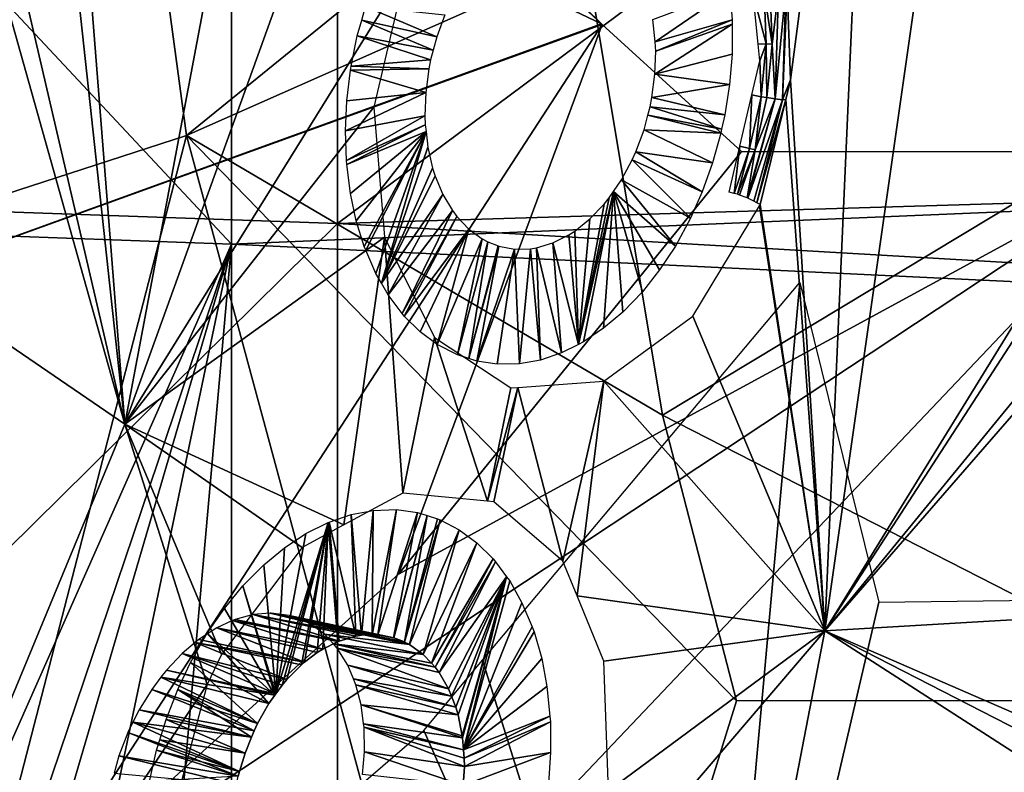
# Model space of a CAD drawing. Units: metres. Extents: x -0.056 to 0.136, y -0.208 to 0.091.
# Drawn here: x 0.101 to 0.109, y 0.009 to 0.016 of the extents above; entities that cross this region are included whole.
import ezdxf

# ---------------------------------------------------------------- set-up
doc = ezdxf.new("R2010")
doc.units = ezdxf.units.M
for name, color, linetype in [('Object_09', 8, 'CONTINUOUS'), ('Object_10', 8, 'CONTINUOUS'), ('Object_15', 8, 'CONTINUOUS'), ('Object_42', 8, 'CONTINUOUS'), ('Object_64', 8, 'CONTINUOUS')]:
    doc.layers.add(name, color=color, linetype=linetype)

msp = doc.modelspace()

# ---------------------------------------------------------------- linework, layer by layer
at = {"layer": 'Object_09'}
for points in [[(0.089441, 0.029108, 0.159452), (0.103801, 0.0281, 0.164149), (0.089441, 0.014572, 0.157133)], [(0.102898, 0.027638, 0.168086), (0.089123, 0.028634, 0.163509), (0.102898, 0.013892, 0.165858)], [(0.102898, 0.013892, 0.165858), (0.089123, 0.028634, 0.163509), (0.089123, 0.014393, 0.161201)], [(0.089441, 0.014572, 0.157133), (0.103801, 0.0281, 0.164149), (0.103801, 0.014067, 0.16191)], [(0.103801, 0.0281, 0.164149), (0.113359, 0.021186, 0.167083), (0.103801, 0.014067, 0.16191)], [(0.109443, 0.027041, 0.170883), (0.102898, 0.027638, 0.168086), (0.113883, 0.014353, 0.170883)], [(0.113883, 0.014353, 0.170883), (0.102898, 0.027638, 0.168086), (0.102898, 0.013892, 0.165858)], [(0.113883, 0.014353, 0.170883), (0.117522, 0.021614, 0.169268), (0.109443, 0.027041, 0.170883)], [(0.103801, 0.014067, 0.16191), (0.113359, 0.021186, 0.167083), (0.115263, 0.014411, 0.167083)], [(0.089441, 0.014572, 0.157133), (0.103801, 0.014067, 0.16191), (0.089441, -0.000128, 0.156365)], [(0.102898, 0.013892, 0.165858), (0.089123, 0.014393, 0.161201), (0.098339, 0.003596, 0.163435)], [(0.103801, 0.014067, 0.16191), (0.115263, 0.014411, 0.167083), (0.115484, 0.013388, 0.167083)], [(0.113883, 0.014353, 0.170883), (0.102898, 0.013892, 0.165858), (0.113995, 0.013358, 0.170883)], [(0.089441, -0.000128, 0.156365), (0.103801, 0.014067, 0.16191), (0.103801, -0.000124, 0.161169)], [(0.103801, 0.014067, 0.16191), (0.115484, 0.013388, 0.167083), (0.103801, -0.000124, 0.161169)], [(0.098339, 0.003596, 0.163435), (0.099546, 0.003973, 0.163886), (0.102898, 0.013892, 0.165858)], [(0.099546, 0.003973, 0.163886), (0.09998, 0.003949, 0.164048), (0.102898, 0.013892, 0.165858)], [(0.102898, 0.013892, 0.165858), (0.09998, 0.003949, 0.164048), (0.100803, 0.003902, 0.164356)], [(0.102898, 0.013892, 0.165858), (0.100803, 0.003902, 0.164356), (0.101966, 0.003392, 0.16479)], [(0.101966, 0.003392, 0.16479), (0.102898, 0.002507, 0.165138), (0.102898, 0.013892, 0.165858)], [(0.102898, 0.013892, 0.165858), (0.102898, 0.002507, 0.165138), (0.113995, 0.013358, 0.170883)], [(0.103801, -0.000124, 0.161169), (0.115484, 0.013388, 0.167083), (0.116546, 0.006416, 0.167083)], [(0.113995, 0.013358, 0.170883), (0.102898, 0.002507, 0.165138), (0.102906, 0.002499, 0.165141)], [(0.113995, 0.013358, 0.170883), (0.102906, 0.002499, 0.165141), (0.1155, 0, 0.170883)]]:
    msp.add_3dface(points, dxfattribs=at)
at = {"layer": 'Object_10'}
for points in [[(0.102513, 0.014818, 0.68255), (0.100813, 0.027387, 0.684154), (0.095536, 0.012552, 0.67644)], [(0.102513, 0.014818, 0.68255), (0.105743, 0.017443, 0.685095), (0.100813, 0.027387, 0.684154)], [(0.106055, 0.015773, 0.682027), (0.100267, 0.021116, 0.679438), (0.100503, 0.021214, 0.679644)], [(0.106055, 0.015773, 0.682027), (0.097368, 0.019907, 0.676913), (0.100267, 0.021116, 0.679438)], [(0.097854, 0.012799, 0.675007), (0.097368, 0.019907, 0.676913), (0.106055, 0.015773, 0.682027)], [(0.105928, 0.016333, 0.684934), (0.105743, 0.017443, 0.685095), (0.102513, 0.014818, 0.68255)], [(0.114242, 0.017055, 0.689767), (0.105928, 0.016333, 0.684934), (0.106576, 0.012431, 0.68437)], [(0.106576, 0.012431, 0.68437), (0.11134, 0.009993, 0.68592), (0.114242, 0.017055, 0.689767)], [(0.106576, 0.012431, 0.68437), (0.105928, 0.016333, 0.684934), (0.102513, 0.014818, 0.68255)], [(0.097854, 0.012799, 0.675007), (0.106055, 0.015773, 0.682027), (0.10606, 0.015768, 0.682029)], [(0.10606, 0.015768, 0.682029), (0.101135, 0.008181, 0.675629), (0.097854, 0.012799, 0.675007)], [(0.10606, 0.015768, 0.682029), (0.104322, 0.011071, 0.679234), (0.101135, 0.008181, 0.675629)], [(0.107249, 0.014683, 0.682433), (0.104322, 0.011071, 0.679234), (0.10606, 0.015768, 0.682029)], [(0.098996, 0.001216, 0.673455), (0.102513, 0.014818, 0.68255), (0.095536, 0.012552, 0.67644)], [(0.105396, 0.004151, 0.679913), (0.102513, 0.014818, 0.68255), (0.098996, 0.001216, 0.673455)], [(0.106576, 0.012431, 0.68437), (0.102513, 0.014818, 0.68255), (0.107207, 0.00999, 0.683822)], [(0.105396, 0.004151, 0.679913), (0.107207, 0.00999, 0.683822), (0.102513, 0.014818, 0.68255)], [(0.104389, 0.007763, 0.67166), (0.101135, 0.008181, 0.675629), (0.110954, 0.014683, 0.679212)], [(0.110954, 0.014683, 0.679212), (0.101135, 0.008181, 0.675629), (0.104322, 0.011071, 0.679234)], [(0.110954, 0.014683, 0.679212), (0.104322, 0.011071, 0.679234), (0.107249, 0.014683, 0.682433)], [(0.106915, 0.00436, 0.67763), (0.10504, 0.010337, 0.679377), (0.107748, 0.013562, 0.682363)], [(0.107748, 0.013562, 0.682363), (0.108423, 0.010832, 0.681744), (0.106915, 0.00436, 0.67763)], [(0.097854, 0.012799, 0.675007), (0.101135, 0.008181, 0.675629), (0.10057, 0.007765, 0.674979)], [(0.106576, 0.012431, 0.68437), (0.107207, 0.00999, 0.683822), (0.11134, 0.009993, 0.68592)], [(0.106915, 0.00436, 0.67763), (0.108423, 0.010832, 0.681744), (0.111763, 0.010875, 0.683574)], [(0.106915, 0.00436, 0.67763), (0.111763, 0.010875, 0.683574), (0.112715, 0.008694, 0.683058)], [(0.106915, 0.00436, 0.67763), (0.104537, 0.009738, 0.678823), (0.10504, 0.010337, 0.679377)], [(0.111673, 0.008715, 0.685636), (0.11134, 0.009993, 0.68592), (0.105396, 0.004151, 0.679913)], [(0.11134, 0.009993, 0.68592), (0.107207, 0.00999, 0.683822), (0.105396, 0.004151, 0.679913)], [(0.106915, 0.00436, 0.67763), (0.101264, 0.006911, 0.675088), (0.104537, 0.009738, 0.678823)]]:
    msp.add_3dface(points, dxfattribs=at)
at = {"layer": 'Object_15'}
for points in [[(0.104012, 0.023091, 0.639386), (0.101986, 0.012354, 0.639533), (0.101481, 0.018783, 0.637613)], [(0.105646, 0.022506, 0.641182), (0.101986, 0.012354, 0.639533), (0.104012, 0.023091, 0.639386)], [(0.105646, 0.022506, 0.641182), (0.104381, 0.016217, 0.641097), (0.101986, 0.012354, 0.639533)], [(0.1095, 0.021367, 0.645615), (0.111067, 0.015631, 0.648693), (0.107961, 0.010588, 0.646406)], [(0.1095, 0.021367, 0.645615), (0.107961, 0.010588, 0.646406), (0.108424, 0.02109, 0.644456)], [(0.108424, 0.02109, 0.644456), (0.107669, 0.015293, 0.644863), (0.10764, 0.016077, 0.644648)], [(0.108424, 0.02109, 0.644456), (0.107961, 0.010588, 0.646406), (0.107669, 0.015293, 0.644863)], [(0.101986, 0.012354, 0.639533), (0.101353, 0.018209, 0.637598), (0.101481, 0.018783, 0.637613)], [(0.101986, 0.012354, 0.639533), (0.100835, 0.017301, 0.637268), (0.101353, 0.018209, 0.637598)], [(0.10065, 0.017111, 0.637125), (0.100835, 0.017301, 0.637268), (0.101986, 0.012354, 0.639533)], [(0.10065, 0.017111, 0.637125), (0.101986, 0.012354, 0.639533), (0.099201, 0.014257, 0.636329)], [(0.104381, 0.016217, 0.641097), (0.104111, 0.015061, 0.641076), (0.101986, 0.012354, 0.639533)], [(0.107564, 0.016054, 0.644621), (0.107511, 0.015599, 0.644749), (0.107494, 0.016045, 0.64462)], [(0.107536, 0.015132, 0.644817), (0.107511, 0.015599, 0.644749), (0.107564, 0.016054, 0.644621)], [(0.107564, 0.016054, 0.644621), (0.107627, 0.016069, 0.644644), (0.107536, 0.015132, 0.644817)], [(0.107536, 0.015132, 0.644817), (0.107627, 0.016069, 0.644644), (0.1076, 0.015124, 0.644841)], [(0.107669, 0.015293, 0.644863), (0.1076, 0.015124, 0.644841), (0.10764, 0.016077, 0.644648)], [(0.1076, 0.015124, 0.644841), (0.107627, 0.016069, 0.644644), (0.10764, 0.016077, 0.644648)], [(0.107349, 0.016026, 0.644614), (0.107443, 0.016044, 0.644634), (0.10746, 0.015603, 0.644763)], [(0.107349, 0.016026, 0.644614), (0.10746, 0.015603, 0.644763), (0.107392, 0.0156, 0.644769)], [(0.107443, 0.016044, 0.644634), (0.107494, 0.016045, 0.64462), (0.107511, 0.015599, 0.644749)], [(0.107443, 0.016044, 0.644634), (0.107511, 0.015599, 0.644749), (0.10746, 0.015603, 0.644763)], [(0.111067, 0.015631, 0.648693), (0.110966, 0.015223, 0.648672), (0.107961, 0.010588, 0.646406)], [(0.107392, 0.0156, 0.644769), (0.10746, 0.015603, 0.644763), (0.107407, 0.015457, 0.644821)], [(0.107407, 0.015457, 0.644821), (0.10746, 0.015603, 0.644763), (0.107417, 0.01515, 0.644831)], [(0.10746, 0.015603, 0.644763), (0.107467, 0.015142, 0.644816), (0.107417, 0.01515, 0.644831)], [(0.10746, 0.015603, 0.644763), (0.107511, 0.015599, 0.644749), (0.107467, 0.015142, 0.644816)], [(0.107536, 0.015132, 0.644817), (0.107467, 0.015142, 0.644816), (0.107511, 0.015599, 0.644749)], [(0.107407, 0.015457, 0.644821), (0.107417, 0.01515, 0.644831), (0.107338, 0.015167, 0.644821)], [(0.107628, 0.015126, 0.644858), (0.1076, 0.015124, 0.644841), (0.107669, 0.015293, 0.644863)], [(0.107961, 0.010588, 0.646406), (0.107628, 0.015126, 0.644858), (0.107669, 0.015293, 0.644863)], [(0.110966, 0.015223, 0.648672), (0.110991, 0.014288, 0.648937), (0.107961, 0.010588, 0.646406)], [(0.107235, 0.014727, 0.64482), (0.107338, 0.015167, 0.644821), (0.107318, 0.014708, 0.644836)], [(0.107297, 0.014285, 0.644768), (0.107367, 0.014695, 0.644819), (0.107536, 0.015132, 0.644817)], [(0.107297, 0.014285, 0.644768), (0.107536, 0.015132, 0.644817), (0.107303, 0.014283, 0.644767)], [(0.107536, 0.015132, 0.644817), (0.1076, 0.015124, 0.644841), (0.107303, 0.014283, 0.644767)], [(0.107318, 0.014708, 0.644836), (0.107338, 0.015167, 0.644821), (0.107417, 0.01515, 0.644831)], [(0.107318, 0.014708, 0.644836), (0.107417, 0.01515, 0.644831), (0.107367, 0.014695, 0.644819)], [(0.107367, 0.014695, 0.644819), (0.107417, 0.01515, 0.644831), (0.107467, 0.015142, 0.644816)], [(0.107367, 0.014695, 0.644819), (0.107467, 0.015142, 0.644816), (0.107536, 0.015132, 0.644817)], [(0.101986, 0.012354, 0.639533), (0.104111, 0.015061, 0.641076), (0.104202, 0.01395, 0.641431)], [(0.107303, 0.014283, 0.644767), (0.1076, 0.015124, 0.644841), (0.107355, 0.014257, 0.64479)], [(0.107381, 0.014245, 0.644802), (0.107355, 0.014257, 0.64479), (0.1076, 0.015124, 0.644841)], [(0.107408, 0.014228, 0.64483), (0.107381, 0.014245, 0.644802), (0.107628, 0.015126, 0.644858)], [(0.107628, 0.015126, 0.644858), (0.107381, 0.014245, 0.644802), (0.1076, 0.015124, 0.644841)], [(0.107961, 0.010588, 0.646406), (0.107408, 0.014228, 0.64483), (0.107628, 0.015126, 0.644858)], [(0.107143, 0.014336, 0.64482), (0.107235, 0.014727, 0.64482), (0.107187, 0.014324, 0.644793)], [(0.107187, 0.014324, 0.644793), (0.107235, 0.014727, 0.64482), (0.107318, 0.014708, 0.644836)], [(0.107187, 0.014324, 0.644793), (0.107318, 0.014708, 0.644836), (0.107215, 0.014317, 0.644775)], [(0.107215, 0.014317, 0.644775), (0.107318, 0.014708, 0.644836), (0.107367, 0.014695, 0.644819)], [(0.107215, 0.014317, 0.644775), (0.107367, 0.014695, 0.644819), (0.107232, 0.01431, 0.644774)], [(0.107232, 0.01431, 0.644774), (0.107367, 0.014695, 0.644819), (0.107297, 0.014285, 0.644768)], [(0.107961, 0.010588, 0.646406), (0.110991, 0.014288, 0.648937), (0.110996, 0.01408, 0.648996)], [(0.099201, 0.014257, 0.636329), (0.101986, 0.012354, 0.639533), (0.098396, 0.003676, 0.638524)], [(0.107961, 0.010588, 0.646406), (0.106833, 0.013275, 0.644429), (0.107404, 0.014217, 0.644827)], [(0.107404, 0.014217, 0.644827), (0.107408, 0.014228, 0.64483), (0.107961, 0.010588, 0.646406)], [(0.107961, 0.010588, 0.646406), (0.110996, 0.01408, 0.648996), (0.111011, 0.010766, 0.649914)], [(0.103856, 0.011492, 0.641684), (0.101986, 0.012354, 0.639533), (0.104202, 0.01395, 0.641431)], [(0.103856, 0.011492, 0.641684), (0.104202, 0.01395, 0.641431), (0.104359, 0.011765, 0.642141)], [(0.104359, 0.011765, 0.642141), (0.104202, 0.01395, 0.641431), (0.104628, 0.013093, 0.642089)], [(0.106075, 0.01272, 0.643739), (0.106833, 0.013275, 0.644429), (0.107961, 0.010588, 0.646406)], [(0.104359, 0.011765, 0.642141), (0.104628, 0.013093, 0.642089), (0.105083, 0.011696, 0.642932)], [(0.105083, 0.011696, 0.642932), (0.104628, 0.013093, 0.642089), (0.105281, 0.012663, 0.642894)], [(0.106075, 0.01272, 0.643739), (0.105726, 0.011184, 0.643761), (0.10534, 0.012667, 0.642957)], [(0.106075, 0.01272, 0.643739), (0.105847, 0.010888, 0.643974), (0.105726, 0.011184, 0.643761)], [(0.107961, 0.010588, 0.646406), (0.105847, 0.010888, 0.643974), (0.106075, 0.01272, 0.643739)], [(0.10534, 0.012667, 0.642957), (0.105136, 0.011691, 0.642989), (0.105083, 0.011696, 0.642932)], [(0.105083, 0.011696, 0.642932), (0.105281, 0.012663, 0.642894), (0.10534, 0.012667, 0.642957)], [(0.10534, 0.012667, 0.642957), (0.105726, 0.011184, 0.643761), (0.105136, 0.011691, 0.642989)], [(0.102689, 0.010129, 0.64083), (0.098396, 0.003676, 0.638524), (0.101986, 0.012354, 0.639533)], [(0.103501, 0.011299, 0.641361), (0.101986, 0.012354, 0.639533), (0.103856, 0.011492, 0.641684)], [(0.102689, 0.010129, 0.64083), (0.101986, 0.012354, 0.639533), (0.102812, 0.010387, 0.640886)], [(0.102812, 0.010387, 0.640886), (0.101986, 0.012354, 0.639533), (0.103501, 0.011299, 0.641361)], [(0.107961, 0.010588, 0.646406), (0.106074, 0.010328, 0.644375), (0.105847, 0.010888, 0.643974)], [(0.111011, 0.010766, 0.649914), (0.11091, 0.009304, 0.650225), (0.107961, 0.010588, 0.646406)], [(0.106113, 0.00922, 0.644731), (0.107961, 0.010588, 0.646406), (0.105803, 0.008062, 0.644732)], [(0.105803, 0.008062, 0.644732), (0.107961, 0.010588, 0.646406), (0.106183, 0.001374, 0.647483)], [(0.106113, 0.00922, 0.644731), (0.106074, 0.010328, 0.644375), (0.107961, 0.010588, 0.646406)], [(0.106183, 0.001374, 0.647483), (0.107961, 0.010588, 0.646406), (0.110866, 0.008718, 0.650354)], [(0.107961, 0.010588, 0.646406), (0.11091, 0.009304, 0.650225), (0.110868, 0.009096, 0.650239)], [(0.107961, 0.010588, 0.646406), (0.110868, 0.009096, 0.650239), (0.110866, 0.008718, 0.650354)], [(0.102377, 0.008951, 0.640834), (0.098396, 0.003676, 0.638524), (0.102689, 0.010129, 0.64083)]]:
    msp.add_3dface(points, dxfattribs=at)
at = {"layer": 'Object_42'}
for points in [[(0.106493, 0.015809, 0.644198), (0.107149, 0.016057, 0.644865), (0.106514, 0.015619, 0.644265)], [(0.106514, 0.015619, 0.644265), (0.107149, 0.016057, 0.644865), (0.107169, 0.015807, 0.644945)], [(0.104648, 0.015661, 0.642241), (0.104008, 0.015805, 0.641533), (0.10404, 0.015921, 0.641541)], [(0.104648, 0.015661, 0.642241), (0.10404, 0.015921, 0.641541), (0.104717, 0.015849, 0.642272)], [(0.104618, 0.015549, 0.642235), (0.10397, 0.015669, 0.641524), (0.104008, 0.015805, 0.641533)], [(0.104618, 0.015549, 0.642235), (0.104008, 0.015805, 0.641533), (0.104648, 0.015661, 0.642241)], [(0.106514, 0.015619, 0.644265), (0.107169, 0.015807, 0.644945), (0.106517, 0.01554, 0.644287)], [(0.106517, 0.01554, 0.644287), (0.107169, 0.015807, 0.644945), (0.107171, 0.01577, 0.644955)], [(0.106517, 0.01554, 0.644287), (0.107171, 0.01577, 0.644955), (0.106511, 0.015343, 0.644327)], [(0.106511, 0.015343, 0.644327), (0.107171, 0.01577, 0.644955), (0.107169, 0.015514, 0.645013)], [(0.104596, 0.015466, 0.64223), (0.103918, 0.015411, 0.641528), (0.10397, 0.015669, 0.641524)], [(0.104596, 0.015466, 0.64223), (0.10397, 0.015669, 0.641524), (0.104618, 0.015549, 0.642235)], [(0.10458, 0.015387, 0.642232), (0.103918, 0.015411, 0.641528), (0.104596, 0.015466, 0.64223)], [(0.106511, 0.015343, 0.644327), (0.107169, 0.015514, 0.645013), (0.107147, 0.015255, 0.645051)], [(0.10458, 0.015387, 0.642232), (0.103913, 0.015377, 0.64153), (0.103918, 0.015411, 0.641528)], [(0.104555, 0.015186, 0.642251), (0.103913, 0.015377, 0.64153), (0.10458, 0.015387, 0.642232)], [(0.104555, 0.015186, 0.642251), (0.103882, 0.015116, 0.641558), (0.103913, 0.015377, 0.64153)], [(0.106511, 0.015343, 0.644327), (0.107147, 0.015255, 0.645051), (0.106485, 0.015142, 0.644345)], [(0.106485, 0.015142, 0.644345), (0.107147, 0.015255, 0.645051), (0.107106, 0.014995, 0.645068)], [(0.104548, 0.014988, 0.64229), (0.103871, 0.014858, 0.641606), (0.104555, 0.015186, 0.642251)], [(0.104555, 0.015186, 0.642251), (0.103871, 0.014858, 0.641606), (0.103882, 0.015116, 0.641558)], [(0.106485, 0.015142, 0.644345), (0.107106, 0.014995, 0.645068), (0.106469, 0.015063, 0.644347)], [(0.106469, 0.015063, 0.644347), (0.10708, 0.014874, 0.645067), (0.106451, 0.014993, 0.644343)], [(0.106469, 0.015063, 0.644347), (0.107106, 0.014995, 0.645068), (0.10708, 0.014874, 0.645067)], [(0.104548, 0.014988, 0.64229), (0.103879, 0.014605, 0.641674), (0.103871, 0.014858, 0.641606)], [(0.104551, 0.014909, 0.642312), (0.103879, 0.014605, 0.641674), (0.104548, 0.014988, 0.64229)], [(0.106451, 0.014993, 0.644343), (0.107072, 0.014838, 0.645067), (0.106418, 0.014868, 0.644337)], [(0.106451, 0.014993, 0.644343), (0.10708, 0.014874, 0.645067), (0.107072, 0.014838, 0.645067)], [(0.104551, 0.014909, 0.642312), (0.103882, 0.01457, 0.641685), (0.103879, 0.014605, 0.641674)], [(0.104558, 0.014852, 0.642332), (0.103882, 0.01457, 0.641685), (0.104551, 0.014909, 0.642312)], [(0.104558, 0.014852, 0.642332), (0.103913, 0.014324, 0.641775), (0.103882, 0.01457, 0.641685)], [(0.103962, 0.014091, 0.641883), (0.103913, 0.014324, 0.641775), (0.104558, 0.014852, 0.642332)], [(0.104558, 0.014852, 0.642332), (0.10403, 0.013871, 0.642007), (0.103962, 0.014091, 0.641883)], [(0.104558, 0.014852, 0.642332), (0.104042, 0.01384, 0.642027), (0.10403, 0.013871, 0.642007)], [(0.10413, 0.013639, 0.642168), (0.104042, 0.01384, 0.642027), (0.104558, 0.014852, 0.642332)], [(0.10413, 0.013639, 0.642168), (0.104558, 0.014852, 0.642332), (0.104177, 0.013557, 0.642238)], [(0.104177, 0.013557, 0.642238), (0.104558, 0.014852, 0.642332), (0.104573, 0.014719, 0.642379)], [(0.106418, 0.014868, 0.644337), (0.107002, 0.014585, 0.64505), (0.106348, 0.01468, 0.644305)], [(0.106418, 0.014868, 0.644337), (0.107072, 0.014838, 0.645067), (0.107002, 0.014585, 0.64505)], [(0.104177, 0.013557, 0.642238), (0.104573, 0.014719, 0.642379), (0.104613, 0.014541, 0.642464)], [(0.106348, 0.01468, 0.644305), (0.106914, 0.014338, 0.645012), (0.106317, 0.01461, 0.644288)], [(0.106348, 0.01468, 0.644305), (0.107002, 0.014585, 0.64505), (0.106914, 0.014338, 0.645012)], [(0.104613, 0.014541, 0.642464), (0.104635, 0.014472, 0.642503), (0.104177, 0.013557, 0.642238)], [(0.106317, 0.01461, 0.644288), (0.106814, 0.014113, 0.644957), (0.106225, 0.01444, 0.644229)], [(0.106317, 0.01461, 0.644288), (0.106914, 0.014338, 0.645012), (0.106814, 0.014113, 0.644957)], [(0.104177, 0.013557, 0.642238), (0.104635, 0.014472, 0.642503), (0.104701, 0.014315, 0.642611)], [(0.106225, 0.01444, 0.644229), (0.106685, 0.013874, 0.644873), (0.106158, 0.014341, 0.644178)], [(0.106225, 0.01444, 0.644229), (0.106814, 0.014113, 0.644957), (0.106685, 0.013874, 0.644873)], [(0.104177, 0.013557, 0.642238), (0.104701, 0.014315, 0.642611), (0.104234, 0.013458, 0.642322)], [(0.104234, 0.013458, 0.642322), (0.104701, 0.014315, 0.642611), (0.104782, 0.014177, 0.642731)], [(0.106158, 0.014341, 0.644178), (0.1059, 0.013056, 0.644215), (0.105859, 0.013035, 0.644176)], [(0.105859, 0.013035, 0.644176), (0.10612, 0.014286, 0.644151), (0.106158, 0.014341, 0.644178)], [(0.105859, 0.013035, 0.644176), (0.106077, 0.014232, 0.644116), (0.10612, 0.014286, 0.644151)], [(0.106158, 0.014341, 0.644178), (0.106073, 0.013172, 0.644375), (0.1059, 0.013056, 0.644215)], [(0.106238, 0.013311, 0.644521), (0.106073, 0.013172, 0.644375), (0.106158, 0.014341, 0.644178)], [(0.106158, 0.014341, 0.644178), (0.106404, 0.013484, 0.64466), (0.106238, 0.013311, 0.644521)], [(0.106158, 0.014341, 0.644178), (0.106685, 0.013874, 0.644873), (0.106551, 0.013671, 0.644776)], [(0.106158, 0.014341, 0.644178), (0.106551, 0.013671, 0.644776), (0.106404, 0.013484, 0.64466)], [(0.105956, 0.014106, 0.644016), (0.106077, 0.014232, 0.644116), (0.105859, 0.013035, 0.644176)], [(0.104234, 0.013458, 0.642322), (0.104782, 0.014177, 0.642731), (0.104353, 0.013298, 0.642488)], [(0.104353, 0.013298, 0.642488), (0.104782, 0.014177, 0.642731), (0.10482, 0.014127, 0.642784)], [(0.104353, 0.013298, 0.642488), (0.10482, 0.014127, 0.642784), (0.104371, 0.013277, 0.642513)], [(0.104371, 0.013277, 0.642513), (0.10482, 0.014127, 0.642784), (0.104923, 0.014019, 0.64292)], [(0.105827, 0.014002, 0.6439), (0.105956, 0.014106, 0.644016), (0.105859, 0.013035, 0.644176)], [(0.104371, 0.013277, 0.642513), (0.104923, 0.014019, 0.64292), (0.104507, 0.013142, 0.64269)], [(0.104507, 0.013142, 0.64269), (0.104923, 0.014019, 0.64292), (0.104653, 0.013034, 0.642873)], [(0.104653, 0.013034, 0.642873), (0.104923, 0.014019, 0.64292), (0.105037, 0.013936, 0.643062)], [(0.105859, 0.013035, 0.644176), (0.10564, 0.013901, 0.643722), (0.105776, 0.013969, 0.643853)], [(0.105859, 0.013035, 0.644176), (0.105776, 0.013969, 0.643853), (0.105827, 0.014002, 0.6439)], [(0.104653, 0.013034, 0.642873), (0.105037, 0.013936, 0.643062), (0.104825, 0.012944, 0.64308)], [(0.104825, 0.012944, 0.64308), (0.105037, 0.013936, 0.643062), (0.105085, 0.013911, 0.64312)], [(0.104825, 0.012944, 0.64308), (0.105085, 0.013911, 0.64312), (0.104921, 0.012913, 0.64319)], [(0.105085, 0.013911, 0.64312), (0.105174, 0.013876, 0.643224), (0.104921, 0.012913, 0.64319)], [(0.104921, 0.012913, 0.64319), (0.105174, 0.013876, 0.643224), (0.105179, 0.013874, 0.64323)], [(0.104921, 0.012913, 0.64319), (0.105179, 0.013874, 0.64323), (0.104992, 0.01289, 0.643273)], [(0.104992, 0.01289, 0.643273), (0.105179, 0.013874, 0.64323), (0.105312, 0.013849, 0.643379)], [(0.105712, 0.012962, 0.644034), (0.105501, 0.01386, 0.643581), (0.10564, 0.013901, 0.643722)], [(0.105712, 0.012962, 0.644034), (0.10564, 0.013901, 0.643722), (0.105859, 0.013035, 0.644176)], [(0.104992, 0.01289, 0.643273), (0.105312, 0.013849, 0.643379), (0.105164, 0.012865, 0.643464)], [(0.105164, 0.012865, 0.643464), (0.105312, 0.013849, 0.643379), (0.105355, 0.012869, 0.64367)], [(0.105355, 0.012869, 0.64367), (0.105312, 0.013849, 0.643379), (0.105448, 0.013851, 0.643526)], [(0.105355, 0.012869, 0.64367), (0.105448, 0.013851, 0.643526), (0.105534, 0.012901, 0.643856)], [(0.105534, 0.012901, 0.643856), (0.105448, 0.013851, 0.643526), (0.105501, 0.01386, 0.643581)], [(0.105534, 0.012901, 0.643856), (0.105501, 0.01386, 0.643581), (0.105712, 0.012962, 0.644034)]]:
    msp.add_3dface(points, dxfattribs=at)
at = {"layer": 'Object_64'}
for points in [[(0.104105, 0.011617, 0.642652), (0.104006, 0.010551, 0.642831), (0.103917, 0.011581, 0.642461)], [(0.104105, 0.011617, 0.642652), (0.104097, 0.010553, 0.642927), (0.104006, 0.010551, 0.642831)], [(0.104304, 0.011623, 0.642862), (0.104146, 0.010554, 0.642978), (0.104097, 0.010553, 0.642927)], [(0.104304, 0.011623, 0.642862), (0.104097, 0.010553, 0.642927), (0.104105, 0.011617, 0.642652)], [(0.104483, 0.011599, 0.643059), (0.104146, 0.010554, 0.642978), (0.104304, 0.011623, 0.642862)], [(0.104483, 0.011599, 0.643059), (0.10428, 0.010529, 0.643128), (0.104146, 0.010554, 0.642978)], [(0.104566, 0.011573, 0.643155), (0.10428, 0.010529, 0.643128), (0.104483, 0.011599, 0.643059)], [(0.103721, 0.011513, 0.642273), (0.103328, 0.010124, 0.64223), (0.103276, 0.010051, 0.642195)], [(0.103721, 0.011513, 0.642273), (0.103276, 0.010051, 0.642195), (0.103532, 0.011419, 0.642098)], [(0.103368, 0.010171, 0.642259), (0.103328, 0.010124, 0.64223), (0.103721, 0.011513, 0.642273)], [(0.103721, 0.011513, 0.642273), (0.103494, 0.010299, 0.642357), (0.103368, 0.010171, 0.642259)], [(0.103721, 0.011513, 0.642273), (0.10352, 0.010319, 0.642379), (0.103494, 0.010299, 0.642357)], [(0.103629, 0.010403, 0.642471), (0.10352, 0.010319, 0.642379), (0.103721, 0.011513, 0.642273)], [(0.103721, 0.011513, 0.642273), (0.103675, 0.010432, 0.642512), (0.103629, 0.010403, 0.642471)], [(0.103721, 0.011513, 0.642273), (0.103805, 0.010496, 0.642632), (0.103675, 0.010432, 0.642512)], [(0.103729, 0.011517, 0.64228), (0.103805, 0.010496, 0.642632), (0.103721, 0.011513, 0.642273)], [(0.103917, 0.011581, 0.642461), (0.103958, 0.010543, 0.642782), (0.103729, 0.011517, 0.64228)], [(0.103958, 0.010543, 0.642782), (0.103815, 0.010501, 0.642642), (0.103729, 0.011517, 0.64228)], [(0.103729, 0.011517, 0.64228), (0.103815, 0.010501, 0.642642), (0.103805, 0.010496, 0.642632)], [(0.103917, 0.011581, 0.642461), (0.104006, 0.010551, 0.642831), (0.103958, 0.010543, 0.642782)], [(0.104566, 0.011573, 0.643155), (0.104281, 0.010529, 0.643129), (0.10428, 0.010529, 0.643128)], [(0.104372, 0.010493, 0.643236), (0.104281, 0.010529, 0.643129), (0.104566, 0.011573, 0.643155)], [(0.104656, 0.011546, 0.643258), (0.104372, 0.010493, 0.643236), (0.104566, 0.011573, 0.643155)], [(0.104656, 0.011546, 0.643258), (0.104374, 0.010492, 0.643238), (0.104372, 0.010493, 0.643236)], [(0.104678, 0.011536, 0.643285), (0.104374, 0.010492, 0.643238), (0.104656, 0.011546, 0.643258)], [(0.104678, 0.011536, 0.643285), (0.104417, 0.01047, 0.643291), (0.104374, 0.010492, 0.643238)], [(0.10484, 0.011452, 0.643481), (0.104417, 0.01047, 0.643291), (0.104678, 0.011536, 0.643285)], [(0.10484, 0.011452, 0.643481), (0.104532, 0.010387, 0.643436), (0.104417, 0.01047, 0.643291)], [(0.104991, 0.011341, 0.643672), (0.104532, 0.010387, 0.643436), (0.10484, 0.011452, 0.643481)], [(0.103532, 0.011419, 0.642098), (0.103276, 0.010051, 0.642195), (0.103348, 0.011297, 0.641937)], [(0.103172, 0.011152, 0.641791), (0.103348, 0.011297, 0.641937), (0.103276, 0.010051, 0.642195)], [(0.104991, 0.011341, 0.643672), (0.104603, 0.010311, 0.643534), (0.104532, 0.010387, 0.643436)], [(0.105129, 0.011204, 0.643858), (0.104603, 0.010311, 0.643534), (0.104991, 0.011341, 0.643672)], [(0.105129, 0.011204, 0.643858), (0.104634, 0.010278, 0.643576), (0.104603, 0.010311, 0.643534)], [(0.105151, 0.011178, 0.643889), (0.104634, 0.010278, 0.643576), (0.105129, 0.011204, 0.643858)], [(0.105151, 0.011178, 0.643889), (0.104668, 0.010233, 0.643625), (0.104634, 0.010278, 0.643576)], [(0.105245, 0.01105, 0.644026), (0.104668, 0.010233, 0.643625), (0.105151, 0.011178, 0.643889)], [(0.103172, 0.011152, 0.641791), (0.103276, 0.010051, 0.642195), (0.102994, 0.010972, 0.641653)], [(0.105245, 0.01105, 0.644026), (0.104748, 0.010094, 0.64375), (0.104668, 0.010233, 0.643625)], [(0.104773, 0.01003, 0.643795), (0.104748, 0.010094, 0.64375), (0.105245, 0.01105, 0.644026)], [(0.105245, 0.01105, 0.644026), (0.104811, 0.009935, 0.643862), (0.104773, 0.01003, 0.643795)], [(0.105245, 0.01105, 0.644026), (0.10483, 0.009871, 0.6439), (0.104811, 0.009935, 0.643862)], [(0.104866, 0.009692, 0.64399), (0.10483, 0.009871, 0.6439), (0.105245, 0.01105, 0.644026)], [(0.105245, 0.01105, 0.644026), (0.104868, 0.009673, 0.643997), (0.104866, 0.009692, 0.64399)], [(0.105245, 0.01105, 0.644026), (0.104877, 0.009571, 0.644036), (0.104868, 0.009673, 0.643997)], [(0.105271, 0.011014, 0.644064), (0.104877, 0.009571, 0.644036), (0.105245, 0.01105, 0.644026)], [(0.104877, 0.009571, 0.644036), (0.105271, 0.011014, 0.644064), (0.105376, 0.010828, 0.644228)], [(0.102994, 0.010972, 0.641653), (0.103267, 0.010039, 0.642189), (0.102836, 0.010779, 0.641539)], [(0.102994, 0.010972, 0.641653), (0.103276, 0.010051, 0.642195), (0.103267, 0.010039, 0.642189)], [(0.102836, 0.010779, 0.641539), (0.103267, 0.010039, 0.642189), (0.10269, 0.010567, 0.641444)], [(0.105376, 0.010828, 0.644228), (0.105464, 0.010621, 0.64438), (0.104877, 0.009571, 0.644036)], [(0.102771, 0.010614, 0.643277), (0.103675, 0.010432, 0.642512), (0.102906, 0.010676, 0.643394)], [(0.102906, 0.010676, 0.643394), (0.103805, 0.010496, 0.642632), (0.102927, 0.010685, 0.643412)], [(0.102906, 0.010676, 0.643394), (0.103675, 0.010432, 0.642512), (0.103805, 0.010496, 0.642632)], [(0.102927, 0.010685, 0.643412), (0.103815, 0.010501, 0.642642), (0.103083, 0.010727, 0.643557)], [(0.102927, 0.010685, 0.643412), (0.103805, 0.010496, 0.642632), (0.103815, 0.010501, 0.642642)], [(0.103083, 0.010727, 0.643557), (0.104006, 0.010551, 0.642831), (0.103228, 0.010739, 0.643703)], [(0.103815, 0.010501, 0.642642), (0.103958, 0.010543, 0.642782), (0.103083, 0.010727, 0.643557)], [(0.103083, 0.010727, 0.643557), (0.103958, 0.010543, 0.642782), (0.104006, 0.010551, 0.642831)], [(0.103228, 0.010739, 0.643703), (0.104006, 0.010551, 0.642831), (0.104097, 0.010553, 0.642927)], [(0.103228, 0.010739, 0.643703), (0.104097, 0.010553, 0.642927), (0.103236, 0.010739, 0.64371)], [(0.103236, 0.010739, 0.64371), (0.104097, 0.010553, 0.642927), (0.104146, 0.010554, 0.642978)], [(0.103236, 0.010739, 0.64371), (0.104146, 0.010554, 0.642978), (0.103388, 0.01072, 0.643875)], [(0.103388, 0.01072, 0.643875), (0.104146, 0.010554, 0.642978), (0.10428, 0.010529, 0.643128)], [(0.103388, 0.01072, 0.643875), (0.10428, 0.010529, 0.643128), (0.103427, 0.010709, 0.643919)], [(0.103427, 0.010709, 0.643919), (0.10428, 0.010529, 0.643128), (0.104281, 0.010529, 0.643129)], [(0.103427, 0.010709, 0.643919), (0.104281, 0.010529, 0.643129), (0.103523, 0.010668, 0.644034)], [(0.102618, 0.010515, 0.643156), (0.10352, 0.010319, 0.642379), (0.102771, 0.010614, 0.643277)], [(0.10352, 0.010319, 0.642379), (0.103629, 0.010403, 0.642471), (0.102771, 0.010614, 0.643277)], [(0.102771, 0.010614, 0.643277), (0.103629, 0.010403, 0.642471), (0.103675, 0.010432, 0.642512)], [(0.104281, 0.010529, 0.643129), (0.104372, 0.010493, 0.643236), (0.103523, 0.010668, 0.644034)], [(0.103523, 0.010668, 0.644034), (0.104372, 0.010493, 0.643236), (0.104374, 0.010492, 0.643238)], [(0.103523, 0.010668, 0.644034), (0.104374, 0.010492, 0.643238), (0.103564, 0.010651, 0.644084)], [(0.103564, 0.010651, 0.644084), (0.104374, 0.010492, 0.643238), (0.104417, 0.01047, 0.643291)], [(0.103564, 0.010651, 0.644084), (0.104417, 0.01047, 0.643291), (0.10369, 0.01056, 0.644248)], [(0.104877, 0.009571, 0.644036), (0.105464, 0.010621, 0.64438), (0.105479, 0.010579, 0.644408)], [(0.10269, 0.010567, 0.641444), (0.103216, 0.009968, 0.642156), (0.102548, 0.010317, 0.641364)], [(0.102586, 0.010488, 0.643134), (0.10352, 0.010319, 0.642379), (0.102618, 0.010515, 0.643156)], [(0.10269, 0.010567, 0.641444), (0.103267, 0.010039, 0.642189), (0.103216, 0.009968, 0.642156)], [(0.10369, 0.01056, 0.644248), (0.104417, 0.01047, 0.643291), (0.104532, 0.010387, 0.643436)], [(0.10369, 0.01056, 0.644248), (0.104532, 0.010387, 0.643436), (0.103766, 0.010477, 0.64436)], [(0.104877, 0.009571, 0.644036), (0.105479, 0.010579, 0.644408), (0.105544, 0.010353, 0.644542)], [(0.102586, 0.010488, 0.643134), (0.102475, 0.010394, 0.643054), (0.103368, 0.010171, 0.642259)], [(0.103368, 0.010171, 0.642259), (0.103494, 0.010299, 0.642357), (0.102586, 0.010488, 0.643134)], [(0.102586, 0.010488, 0.643134), (0.103494, 0.010299, 0.642357), (0.10352, 0.010319, 0.642379)], [(0.104532, 0.010387, 0.643436), (0.104603, 0.010311, 0.643534), (0.103766, 0.010477, 0.64436)], [(0.103766, 0.010477, 0.64436), (0.104603, 0.010311, 0.643534), (0.104634, 0.010278, 0.643576)], [(0.103766, 0.010477, 0.64436), (0.104634, 0.010278, 0.643576), (0.103799, 0.010441, 0.644407)], [(0.104634, 0.010278, 0.643576), (0.104668, 0.010233, 0.643625), (0.103799, 0.010441, 0.644407)], [(0.103799, 0.010441, 0.644407), (0.104668, 0.010233, 0.643625), (0.104748, 0.010094, 0.64375)], [(0.103799, 0.010441, 0.644407), (0.104748, 0.010094, 0.64375), (0.10389, 0.010295, 0.644556)], [(0.102341, 0.010252, 0.64297), (0.103276, 0.010051, 0.642195), (0.102475, 0.010394, 0.643054)], [(0.102475, 0.010394, 0.643054), (0.103276, 0.010051, 0.642195), (0.103328, 0.010124, 0.64223)], [(0.102475, 0.010394, 0.643054), (0.103328, 0.010124, 0.64223), (0.103368, 0.010171, 0.642259)], [(0.105589, 0.010113, 0.644658), (0.104877, 0.009571, 0.644036), (0.105544, 0.010353, 0.644542)], [(0.102548, 0.010317, 0.641364), (0.103119, 0.009796, 0.642101), (0.102438, 0.010087, 0.641313)], [(0.102548, 0.010317, 0.641364), (0.103216, 0.009968, 0.642156), (0.103119, 0.009796, 0.642101)], [(0.10389, 0.010295, 0.644556), (0.104748, 0.010094, 0.64375), (0.104773, 0.01003, 0.643795)], [(0.10389, 0.010295, 0.644556), (0.104773, 0.01003, 0.643795), (0.103938, 0.010177, 0.644651)], [(0.102217, 0.010088, 0.642903), (0.103119, 0.009796, 0.642101), (0.102294, 0.010191, 0.642945)], [(0.102294, 0.010191, 0.642945), (0.103267, 0.010039, 0.642189), (0.102341, 0.010252, 0.64297)], [(0.103119, 0.009796, 0.642101), (0.103216, 0.009968, 0.642156), (0.102294, 0.010191, 0.642945)], [(0.102294, 0.010191, 0.642945), (0.103216, 0.009968, 0.642156), (0.103267, 0.010039, 0.642189)], [(0.102341, 0.010252, 0.64297), (0.103267, 0.010039, 0.642189), (0.103276, 0.010051, 0.642195)], [(0.103938, 0.010177, 0.644651), (0.104773, 0.01003, 0.643795), (0.104811, 0.009935, 0.643862)], [(0.103938, 0.010177, 0.644651), (0.104811, 0.009935, 0.643862), (0.103959, 0.010126, 0.644692)], [(0.102108, 0.009913, 0.642858), (0.103089, 0.009734, 0.642087), (0.102217, 0.010088, 0.642903)], [(0.102217, 0.010088, 0.642903), (0.103089, 0.009734, 0.642087), (0.103119, 0.009796, 0.642101)], [(0.102438, 0.010087, 0.641313), (0.103067, 0.009681, 0.642079), (0.102339, 0.00983, 0.64128)], [(0.103119, 0.009796, 0.642101), (0.103089, 0.009734, 0.642087), (0.102438, 0.010087, 0.641313)], [(0.102438, 0.010087, 0.641313), (0.103089, 0.009734, 0.642087), (0.103067, 0.009681, 0.642079)], [(0.103959, 0.010126, 0.644692), (0.104811, 0.009935, 0.643862), (0.10483, 0.009871, 0.6439)], [(0.103959, 0.010126, 0.644692), (0.10483, 0.009871, 0.6439), (0.104003, 0.009955, 0.644803)], [(0.105615, 0.00986, 0.644758), (0.104877, 0.009571, 0.644036), (0.105589, 0.010113, 0.644658)], [(0.10483, 0.009871, 0.6439), (0.104866, 0.009692, 0.64399), (0.104003, 0.009955, 0.644803)], [(0.104003, 0.009955, 0.644803), (0.104866, 0.009692, 0.64399), (0.104868, 0.009673, 0.643997)], [(0.104003, 0.009955, 0.644803), (0.104868, 0.009673, 0.643997), (0.104024, 0.009795, 0.644885)], [(0.102056, 0.009808, 0.642845), (0.103067, 0.009681, 0.642079), (0.102108, 0.009913, 0.642858)], [(0.102108, 0.009913, 0.642858), (0.103067, 0.009681, 0.642079), (0.103089, 0.009734, 0.642087)], [(0.105615, 0.00986, 0.644758), (0.104883, 0.0095, 0.644063), (0.104877, 0.009571, 0.644036)], [(0.105618, 0.009811, 0.644775), (0.104883, 0.0095, 0.644063), (0.105615, 0.00986, 0.644758)], [(0.102013, 0.009721, 0.642833), (0.102966, 0.009386, 0.642055), (0.102056, 0.009808, 0.642845)], [(0.102966, 0.009386, 0.642055), (0.103012, 0.009544, 0.64206), (0.102056, 0.009808, 0.642845)], [(0.102056, 0.009808, 0.642845), (0.103012, 0.009544, 0.64206), (0.103067, 0.009681, 0.642079)], [(0.102339, 0.00983, 0.64128), (0.103012, 0.009544, 0.64206), (0.102286, 0.009658, 0.641273)], [(0.102339, 0.00983, 0.64128), (0.103067, 0.009681, 0.642079), (0.103012, 0.009544, 0.64206)], [(0.104024, 0.009795, 0.644885), (0.104868, 0.009673, 0.643997), (0.104877, 0.009571, 0.644036)], [(0.104024, 0.009795, 0.644885), (0.104877, 0.009571, 0.644036), (0.104028, 0.009766, 0.6449)], [(0.104877, 0.009571, 0.644036), (0.104883, 0.0095, 0.644063), (0.104028, 0.009766, 0.6449)], [(0.104028, 0.009766, 0.6449), (0.104883, 0.0095, 0.644063), (0.104884, 0.009428, 0.644084)], [(0.104028, 0.009766, 0.6449), (0.104884, 0.009428, 0.644084), (0.104031, 0.009555, 0.644984)], [(0.105618, 0.009811, 0.644775), (0.104884, 0.009428, 0.644084), (0.104883, 0.0095, 0.644063)], [(0.10562, 0.009549, 0.644851), (0.104884, 0.009428, 0.644084), (0.105618, 0.009811, 0.644775)], [(0.101936, 0.009519, 0.642829), (0.102955, 0.009347, 0.642054), (0.102013, 0.009721, 0.642833)], [(0.102013, 0.009721, 0.642833), (0.102955, 0.009347, 0.642054), (0.102966, 0.009386, 0.642055)], [(0.102286, 0.009658, 0.641273), (0.102966, 0.009386, 0.642055), (0.102258, 0.009568, 0.641269)], [(0.102286, 0.009658, 0.641273), (0.103012, 0.009544, 0.64206), (0.102966, 0.009386, 0.642055)], [(0.101894, 0.009373, 0.642842), (0.102938, 0.009275, 0.642058), (0.101936, 0.009519, 0.642829)], [(0.102938, 0.009275, 0.642058), (0.102939, 0.009276, 0.642058), (0.101936, 0.009519, 0.642829)], [(0.101936, 0.009519, 0.642829), (0.102939, 0.009276, 0.642058), (0.102955, 0.009347, 0.642054)], [(0.102258, 0.009568, 0.641269), (0.102955, 0.009347, 0.642054), (0.102196, 0.009301, 0.64128)], [(0.102258, 0.009568, 0.641269), (0.102966, 0.009386, 0.642055), (0.102955, 0.009347, 0.642054)], [(0.104031, 0.009555, 0.644984), (0.104875, 0.009267, 0.644121), (0.104014, 0.009362, 0.64504)], [(0.104031, 0.009555, 0.644984), (0.104884, 0.009428, 0.644084), (0.104875, 0.009267, 0.644121)], [(0.105602, 0.009283, 0.644908), (0.104875, 0.009267, 0.644121), (0.10562, 0.009549, 0.644851)], [(0.10562, 0.009549, 0.644851), (0.104875, 0.009267, 0.644121), (0.104884, 0.009428, 0.644084)]]:
    msp.add_3dface(points, dxfattribs=at)

doc.saveas('drawing.dxf')
